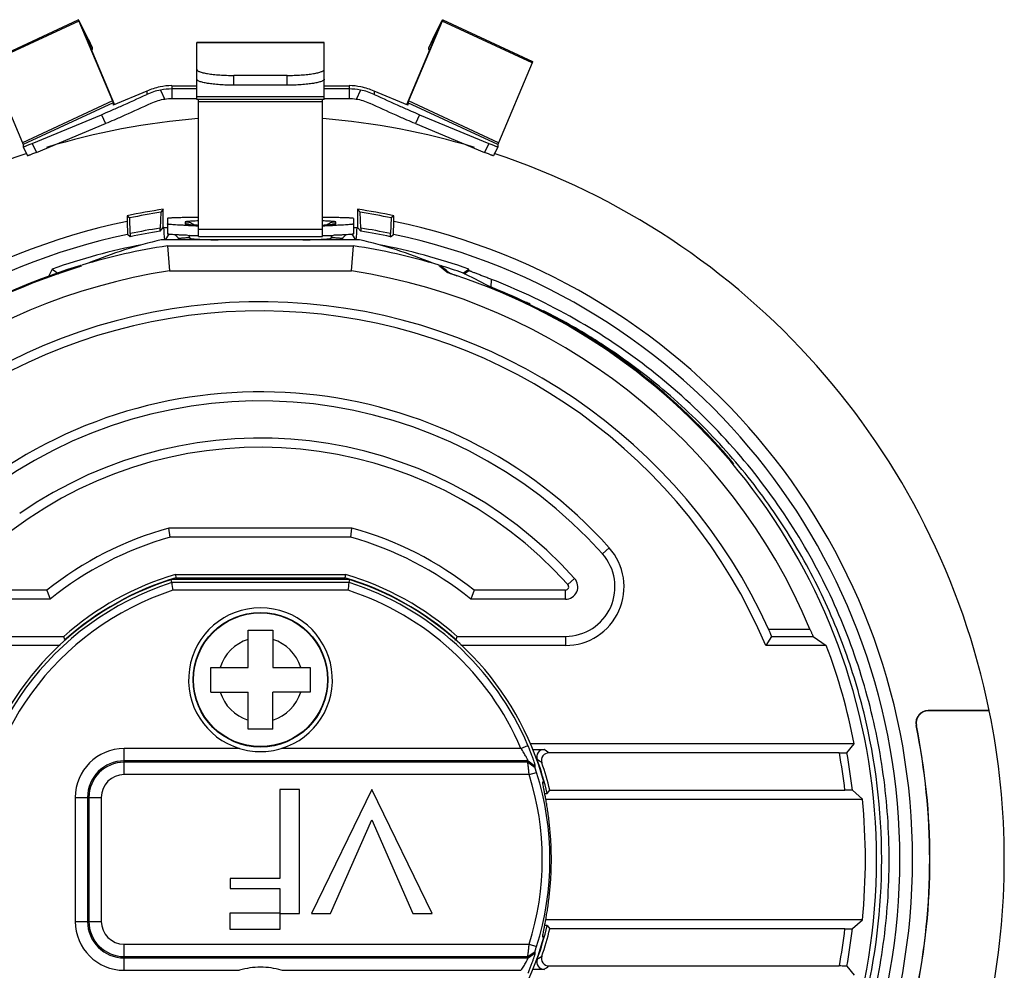
# Model space of a CAD drawing. Units: millimetres. Extents: x -1353 to -1038, y -1437 to -991.
# Drawn here: x -1256 to -1216, y -1109 to -1071 of the extents above; entities that cross this region are included whole.
import ezdxf

# ---------------------------------------------------------------- set-up
doc = ezdxf.new("R2010")
doc.units = ezdxf.units.MM
doc.header["$LTSCALE"] = 16.335
doc.layers.get('0').update_dxf_attribs({"linetype": 'CONTINUOUS'})

msp = doc.modelspace()

# ---------------------------------------------------------------- linework, layer by layer
at = {"color": 7, "linetype": 'Continuous'}
for p, q in [((-1257.164, -1072.467), (-1253.539, -1070.777)), ((-1253.519, -1070.83), (-1257.144, -1072.52)), ((-1253.136, -1071.544), (-1253.519, -1070.811)), ((-1253.519, -1070.811), (-1253.355, -1071.164)), ((-1253.519, -1070.83), (-1252.161, -1074.054)), ((-1253.519, -1070.83), (-1253.355, -1071.178)), ((-1238.855, -1070.83), (-1240.213, -1074.054)), ((-1239.238, -1071.544), (-1238.855, -1070.811)), ((-1238.855, -1070.811), (-1239.019, -1071.164)), ((-1238.855, -1070.83), (-1239.019, -1071.178)), ((-1235.23, -1072.52), (-1238.855, -1070.83)), ((-1238.835, -1070.777), (-1235.21, -1072.467)), ((-1252.973, -1071.896), (-1253.355, -1071.164)), ((-1253.355, -1071.178), (-1252.08, -1074.208)), ((-1239.019, -1071.178), (-1240.294, -1074.208)), ((-1239.401, -1071.896), (-1239.019, -1071.164)), ((-1253.136, -1071.544), (-1253.134, -1071.547)), ((-1253.136, -1071.544), (-1252.971, -1071.9)), ((-1248.759, -1073.172), (-1248.759, -1071.702)), ((-1243.615, -1071.702), (-1248.759, -1071.702)), ((-1243.615, -1071.715), (-1248.759, -1071.715)), ((-1243.615, -1073.172), (-1243.615, -1071.702)), ((-1239.238, -1071.544), (-1239.403, -1071.9)), ((-1239.24, -1071.547), (-1239.238, -1071.544)), ((-1252.971, -1071.9), (-1252.973, -1071.896)), ((-1239.401, -1071.896), (-1239.403, -1071.9)), ((-1257.144, -1072.52), (-1255.786, -1075.744)), ((-1235.23, -1072.52), (-1236.587, -1075.744)), ((-1248.759, -1074), (-1248.759, -1073.172)), ((-1247.259, -1073.42), (-1247.259, -1073.026)), ((-1245.115, -1073.026), (-1247.259, -1073.026)), ((-1245.115, -1073.42), (-1245.115, -1073.026)), ((-1243.615, -1074), (-1243.615, -1073.172)), ((-1250.773, -1073.664), (-1252.132, -1074.23)), ((-1250.773, -1073.664), (-1250.773, -1073.794)), ((-1250.22, -1073.615), (-1250.045, -1073.991)), ((-1249.759, -1073.44), (-1249.759, -1073.97)), ((-1249.759, -1073.44), (-1248.759, -1073.44)), ((-1248.759, -1073.57), (-1249.759, -1073.57)), ((-1245.115, -1073.42), (-1247.259, -1073.42)), ((-1243.615, -1073.44), (-1242.615, -1073.44)), ((-1242.615, -1073.57), (-1243.615, -1073.57)), ((-1242.615, -1073.44), (-1242.615, -1073.97)), ((-1242.154, -1073.615), (-1242.329, -1073.991)), ((-1241.601, -1073.664), (-1241.601, -1073.794)), ((-1240.241, -1074.23), (-1241.601, -1073.664)), ((-1252.161, -1074.054), (-1255.786, -1075.744)), ((-1252.132, -1074.129), (-1255.758, -1075.819)), ((-1252.161, -1074.054), (-1252.088, -1074.209)), ((-1252.132, -1074.129), (-1252.132, -1074.23)), ((-1252.132, -1074.129), (-1252.094, -1074.212)), ((-1248.759, -1073.97), (-1249.759, -1073.97)), ((-1243.615, -1073.891), (-1248.759, -1073.891)), ((-1243.615, -1074), (-1248.759, -1074)), ((-1248.687, -1079.526), (-1248.687, -1074)), ((-1248.687, -1074.072), (-1243.687, -1074.072)), ((-1243.687, -1079.526), (-1243.687, -1074)), ((-1242.615, -1073.97), (-1243.615, -1073.97)), ((-1240.213, -1074.054), (-1240.286, -1074.209)), ((-1240.241, -1074.129), (-1240.28, -1074.212)), ((-1240.241, -1074.129), (-1240.241, -1074.23)), ((-1236.616, -1075.819), (-1240.241, -1074.129)), ((-1236.587, -1075.744), (-1240.213, -1074.054)), ((-1255.393, -1075.77), (-1252.604, -1074.61)), ((-1255.224, -1076.133), (-1252.435, -1074.972)), ((-1252.604, -1074.61), (-1252.435, -1074.972)), ((-1239.769, -1074.61), (-1239.939, -1074.972)), ((-1239.939, -1074.972), (-1237.149, -1076.133)), ((-1239.769, -1074.61), (-1236.98, -1075.77)), ((-1255.393, -1075.77), (-1255.224, -1076.133)), ((-1236.98, -1075.77), (-1237.149, -1076.133)), ((-1255.758, -1075.819), (-1255.758, -1075.901)), ((-1255.758, -1075.901), (-1255.757, -1075.902)), ((-1255.758, -1075.902), (-1255.588, -1076.264)), ((-1236.616, -1075.902), (-1236.785, -1076.264)), ((-1236.616, -1075.819), (-1236.616, -1075.901)), ((-1236.616, -1075.902), (-1236.616, -1075.901)), ((-1250.211, -1078.55), (-1250.237, -1079.187)), ((-1250.106, -1078.428), (-1250.211, -1078.55)), ((-1250.106, -1079.16), (-1250.106, -1078.428)), ((-1242.268, -1078.428), (-1242.268, -1079.16)), ((-1242.268, -1078.428), (-1242.163, -1078.55)), ((-1242.137, -1079.187), (-1242.163, -1078.55)), ((-1251.568, -1078.688), (-1251.568, -1078.917)), ((-1251.568, -1078.688), (-1251.463, -1078.774)), ((-1251.568, -1078.917), (-1251.555, -1079.438)), ((-1251.437, -1079.408), (-1251.463, -1078.774)), ((-1249.937, -1078.796), (-1249.937, -1079.419)), ((-1249.224, -1078.94), (-1249.224, -1079.019)), ((-1243.15, -1079.019), (-1243.15, -1078.94)), ((-1242.437, -1078.796), (-1242.437, -1079.419)), ((-1240.911, -1078.774), (-1240.937, -1079.408)), ((-1240.806, -1078.688), (-1240.911, -1078.774)), ((-1240.819, -1079.438), (-1240.806, -1078.917)), ((-1240.806, -1078.917), (-1240.806, -1078.688)), ((-1250.237, -1079.313), (-1250.106, -1079.16)), ((-1250.237, -1079.313), (-1250.237, -1079.187)), ((-1250.087, -1079.157), (-1250.106, -1079.16)), ((-1250.087, -1079.157), (-1249.937, -1079.157)), ((-1249.094, -1079.081), (-1249.12, -1079.08)), ((-1248.687, -1079.235), (-1243.687, -1079.235)), ((-1243.254, -1079.08), (-1243.281, -1079.081)), ((-1242.437, -1079.157), (-1242.287, -1079.157)), ((-1242.287, -1079.157), (-1242.268, -1079.16)), ((-1242.137, -1079.313), (-1242.268, -1079.16)), ((-1242.137, -1079.187), (-1242.137, -1079.313)), ((-1251.437, -1079.534), (-1251.555, -1079.438)), ((-1251.437, -1079.408), (-1251.437, -1079.534)), ((-1242.187, -1079.66), (-1250.187, -1079.66)), ((-1250.018, -1079.66), (-1249.868, -1079.437)), ((-1249.628, -1079.457), (-1249.48, -1079.605)), ((-1249.517, -1079.66), (-1249.48, -1079.605)), ((-1249.48, -1079.66), (-1249.48, -1079.605)), ((-1249.12, -1079.48), (-1249.166, -1079.478)), ((-1249.048, -1079.565), (-1249.038, -1079.565)), ((-1249.02, -1079.66), (-1249.025, -1079.601)), ((-1248.687, -1079.526), (-1243.687, -1079.526)), ((-1243.354, -1079.66), (-1243.349, -1079.601)), ((-1243.335, -1079.565), (-1243.326, -1079.565)), ((-1243.215, -1079.478), (-1243.254, -1079.48)), ((-1242.746, -1079.457), (-1242.894, -1079.605)), ((-1242.894, -1079.605), (-1242.894, -1079.66)), ((-1242.894, -1079.605), (-1242.857, -1079.66)), ((-1242.506, -1079.437), (-1242.356, -1079.66)), ((-1240.937, -1079.534), (-1240.937, -1079.408)), ((-1240.937, -1079.534), (-1240.819, -1079.438)), ((-1249.94, -1079.904), (-1249.863, -1080.912)), ((-1249.94, -1079.904), (-1242.434, -1079.904)), ((-1242.511, -1080.912), (-1242.434, -1079.904)), ((-1254.587, -1080.84), (-1254.729, -1081.114)), ((-1254.587, -1080.84), (-1254.322, -1081.028)), ((-1253.437, -1080.694), (-1253.437, -1080.736)), ((-1253.413, -1080.727), (-1253.404, -1080.711)), ((-1253.404, -1080.711), (-1253.387, -1080.678)), ((-1249.863, -1080.912), (-1242.511, -1080.912)), ((-1238.966, -1080.718), (-1238.987, -1080.678)), ((-1238.961, -1080.728), (-1238.966, -1080.718)), ((-1238.931, -1080.699), (-1238.933, -1080.75)), ((-1237.987, -1080.981), (-1237.787, -1080.84)), ((-1237.97, -1081.025), (-1237.787, -1080.896)), ((-1237.787, -1080.896), (-1237.787, -1080.84)), ((-1238.017, -1081.002), (-1237.987, -1080.981)), ((-1236.884, -1081.575), (-1236.864, -1081.26)), ((-1249.827, -1091.66), (-1249.877, -1091.294)), ((-1242.497, -1091.294), (-1249.877, -1091.294)), ((-1242.547, -1091.66), (-1249.827, -1091.66)), ((-1242.547, -1091.66), (-1242.497, -1091.294)), ((-1232.398, -1092.327), (-1232.125, -1092.083)), ((-1249.615, -1093.16), (-1249.595, -1093.296)), ((-1249.615, -1093.16), (-1242.759, -1093.16)), ((-1242.759, -1093.16), (-1242.779, -1093.296)), ((-1249.8, -1093.375), (-1249.789, -1093.359)), ((-1249.789, -1093.359), (-1249.787, -1093.357)), ((-1249.787, -1093.372), (-1249.789, -1093.359)), ((-1249.787, -1093.357), (-1242.587, -1093.357)), ((-1249.768, -1093.493), (-1249.787, -1093.372)), ((-1242.606, -1093.493), (-1249.768, -1093.493)), ((-1249.595, -1093.296), (-1242.779, -1093.296)), ((-1242.606, -1093.493), (-1242.587, -1093.372)), ((-1242.585, -1093.359), (-1242.587, -1093.357)), ((-1242.587, -1093.372), (-1242.585, -1093.359)), ((-1242.585, -1093.359), (-1242.574, -1093.375)), ((-1233.516, -1093.327), (-1233.789, -1093.571)), ((-1254.801, -1093.794), (-1264.594, -1093.794)), ((-1254.801, -1093.794), (-1254.672, -1094.16)), ((-1242.655, -1093.801), (-1249.719, -1093.801)), ((-1237.573, -1093.794), (-1237.702, -1094.16)), ((-1233.889, -1093.794), (-1237.573, -1093.794)), ((-1233.889, -1094.16), (-1233.889, -1093.794)), ((-1254.672, -1094.16), (-1265.24, -1094.16)), ((-1233.889, -1094.16), (-1237.702, -1094.16)), ((-1246.687, -1096.91), (-1246.687, -1095.41)), ((-1246.687, -1095.41), (-1245.687, -1095.41)), ((-1245.687, -1095.41), (-1245.687, -1096.91)), ((-1225.695, -1095.368), (-1224.025, -1095.368)), ((-1254.271, -1096.027), (-1267.51, -1096.027)), ((-1266.934, -1095.66), (-1254.124, -1095.66)), ((-1254.073, -1095.796), (-1254.124, -1095.66)), ((-1238.353, -1095.796), (-1238.301, -1095.796)), ((-1238.301, -1095.796), (-1238.25, -1095.66)), ((-1238.25, -1095.66), (-1233.889, -1095.66)), ((-1233.889, -1096.027), (-1238.103, -1096.027)), ((-1233.889, -1095.66), (-1233.889, -1096.027)), ((-1225.57, -1095.668), (-1225.807, -1096.027)), ((-1223.368, -1096.027), (-1225.807, -1096.027)), ((-1225.57, -1095.668), (-1223.893, -1095.668)), ((-1223.893, -1095.668), (-1223.368, -1096.027)), ((-1248.187, -1097.91), (-1248.187, -1096.91)), ((-1248.187, -1096.91), (-1246.687, -1096.91)), ((-1245.687, -1096.91), (-1244.187, -1096.91)), ((-1244.187, -1096.91), (-1244.187, -1097.91)), ((-1248.187, -1097.91), (-1246.687, -1097.91)), ((-1246.687, -1099.41), (-1246.687, -1097.91)), ((-1245.687, -1099.41), (-1245.687, -1097.91)), ((-1244.187, -1097.91), (-1245.687, -1097.91)), ((-1216.795, -1098.652), (-1219.253, -1098.652)), ((-1219.253, -1098.652), (-1219.243, -1098.66)), ((-1216.793, -1098.66), (-1219.243, -1098.66)), ((-1245.687, -1099.41), (-1246.687, -1099.41)), ((-1219.743, -1099.252), (-1219.732, -1099.26)), ((-1222.24, -1099.994), (-1235.304, -1099.994)), ((-1222.537, -1100.353), (-1222.24, -1099.994)), ((-1251.687, -1101.24), (-1251.687, -1100.186)), ((-1247.027, -1100.186), (-1251.687, -1100.186)), ((-1235.681, -1100.186), (-1245.346, -1100.186)), ((-1235.681, -1100.186), (-1235.398, -1100.065)), ((-1235.204, -1100.224), (-1234.748, -1100.224)), ((-1222.841, -1100.36), (-1234.556, -1100.36)), ((-1235.394, -1100.685), (-1251.687, -1100.685)), ((-1235.405, -1100.74), (-1251.687, -1100.74)), ((-1235.405, -1100.74), (-1235.113, -1100.95)), ((-1235.394, -1100.685), (-1235.103, -1100.894)), ((-1235.347, -1101.24), (-1235.054, -1101.147)), ((-1235.347, -1101.24), (-1251.687, -1101.24)), ((-1234.801, -1101.528), (-1234.8, -1101.528)), ((-1234.8, -1101.528), (-1234.758, -1101.528)), ((-1234.774, -1101.549), (-1234.8, -1101.582)), ((-1234.758, -1101.528), (-1234.774, -1101.549)), ((-1245.413, -1101.842), (-1245.413, -1105.425)), ((-1244.61, -1101.842), (-1245.413, -1101.842)), ((-1244.61, -1106.843), (-1244.61, -1101.842)), ((-1241.701, -1101.843), (-1244.123, -1106.843)), ((-1239.26, -1106.843), (-1241.701, -1101.843)), ((-1234.724, -1101.996), (-1234.626, -1101.996)), ((-1234.626, -1101.996), (-1234.518, -1101.86)), ((-1234.518, -1101.86), (-1222.614, -1101.86)), ((-1222.311, -1101.868), (-1221.911, -1102.227)), ((-1253.661, -1102.16), (-1253.661, -1107.16)), ((-1253.661, -1102.16), (-1252.608, -1102.16)), ((-1253.162, -1102.16), (-1253.162, -1107.16)), ((-1253.107, -1102.16), (-1253.107, -1107.16)), ((-1252.608, -1102.16), (-1252.608, -1107.16)), ((-1234.681, -1102.227), (-1221.911, -1102.227)), ((-1243.365, -1106.843), (-1241.701, -1103.068)), ((-1241.701, -1103.068), (-1240.049, -1106.843)), ((-1247.416, -1105.425), (-1247.416, -1105.838)), ((-1245.413, -1105.425), (-1247.416, -1105.425)), ((-1247.416, -1105.838), (-1245.413, -1105.838)), ((-1245.413, -1105.838), (-1245.413, -1106.825)), ((-1253.661, -1107.16), (-1252.608, -1107.16)), ((-1247.428, -1106.825), (-1247.428, -1107.479)), ((-1245.413, -1106.825), (-1247.428, -1106.825)), ((-1245.394, -1106.843), (-1244.61, -1106.843)), ((-1245.394, -1107.479), (-1245.394, -1106.843)), ((-1244.123, -1106.843), (-1243.365, -1106.843)), ((-1240.049, -1106.843), (-1239.26, -1106.843)), ((-1221.911, -1107.094), (-1234.681, -1107.094)), ((-1222.311, -1107.453), (-1221.911, -1107.094)), ((-1247.428, -1107.479), (-1245.394, -1107.479)), ((-1234.626, -1107.324), (-1234.724, -1107.324)), ((-1234.626, -1107.324), (-1234.518, -1107.46)), ((-1222.614, -1107.46), (-1234.518, -1107.46)), ((-1234.8, -1107.793), (-1234.802, -1107.792)), ((-1234.758, -1107.792), (-1234.8, -1107.793)), ((-1234.799, -1107.738), (-1234.774, -1107.771)), ((-1234.774, -1107.771), (-1234.758, -1107.792)), ((-1251.687, -1109.135), (-1251.687, -1108.081)), ((-1251.687, -1108.081), (-1235.347, -1108.081)), ((-1235.347, -1108.081), (-1235.054, -1108.174)), ((-1251.687, -1108.58), (-1235.405, -1108.58)), ((-1251.687, -1108.635), (-1235.394, -1108.635)), ((-1235.404, -1108.58), (-1235.113, -1108.371)), ((-1235.394, -1108.635), (-1235.103, -1108.427)), ((-1251.687, -1109.135), (-1247.027, -1109.135)), ((-1245.346, -1109.135), (-1235.681, -1109.135)), ((-1234.748, -1109.096), (-1235.204, -1109.096)), ((-1234.556, -1108.96), (-1222.841, -1108.96)), ((-1222.537, -1108.968), (-1222.24, -1109.327))]:
    msp.add_line(p, q, dxfattribs=at)
for radius in [2.717, 2.7]:
    msp.add_circle((-1246.187, -1097.41), radius, dxfattribs=at)
for centre, radius, start, end in [((-1249.756, -1075.848), 2.409, 101.5525, 114.9692), ((-1249.75, -1076.016), 2.446, 101.0742, 114.7192), ((-1249.758, -1075.846), 2.407, 90.0145, 101.5149), ((-1249.758, -1075.977), 2.406, 90.0129, 101.0636), ((-1242.616, -1075.846), 2.407, 78.4851, 89.9855), ((-1242.616, -1075.977), 2.406, 78.9364, 89.9871), ((-1242.624, -1076.017), 2.448, 65.285, 78.9215), ((-1242.618, -1075.848), 2.409, 65.0308, 78.4475), ((-1249.754, -1076.003), 2.033, 98.2219, 114.7123), ((-1249.759, -1075.974), 2.003, 90.0053, 98.2133), ((-1242.615, -1075.974), 2.003, 81.7867, 89.9947), ((-1242.62, -1076.002), 2.032, 65.2829, 81.7829), ((-1246.187, -1104.66), 30, 94.7983, 106.716), ((-1246.187, -1104.66), 30, 73.284, 85.2017), ((-1246.187, -1104.66), 30, 108.3195, 168.446), ((-1246.187, -1104.66), 30, 11.554, 71.6804), ((-1246.187, -1104.66), 26.524, 98.497, 101.705), ((-1246.187, -1104.66), 26.419, 98.7607, 101.5201), ((-1246.187, -1104.66), 26.524, 78.295, 81.503), ((-1246.187, -1104.66), 26.419, 78.4799, 81.2393), ((-1246.187, -1104.66), 26.3, 101.806, 258.194), ((-1249.225, -1079.543), 0.603, 74.2093, 89.9623), ((-1249.226, -1079.544), 0.604, 54.7488, 74.0986), ((-1243.148, -1079.544), 0.604, 105.9953, 125.2537), ((-1243.149, -1079.543), 0.603, 90.0382, 105.885), ((-1246.187, -1104.66), 26.3, 281.806, 78.194), ((-1246.187, -1104.66), 25.793, 99.034, 101.7444), ((-1246.187, -1104.66), 25.669, 99.0779, 101.8018), ((-1249.225, -1079.621), 0.603, 77.0152, 89.971), ((-1247.545, -1030.008), 49.097, 268.1929, 268.6676), ((-1249.223, -1079.616), 0.598, 75.8477, 77.0028), ((-1249.223, -1079.616), 0.597, 74.646, 75.8471), ((-1248.053, -1062.182), 16.894, 267.3904, 267.829), ((-1248.077, -1063.32), 15.755, 267.3703, 267.7741), ((-1244.724, -1033.826), 45.277, 271.3124, 271.8259), ((-1244.355, -1061.358), 17.718, 272.183, 272.6391), ((-1243.15, -1079.616), 0.597, 104.1529, 105.3742), ((-1243.15, -1079.616), 0.598, 103.0947, 104.1524), ((-1243.149, -1079.621), 0.603, 90.0292, 103.0816), ((-1246.187, -1104.66), 25.793, 78.2556, 80.966), ((-1246.187, -1104.66), 25.669, 78.1982, 80.9221), ((-1246.187, -1104.66), 25.787, 102.0146, 257.9854), ((-1246.187, -1097.21), 18, 102.8396, 112.6124), ((-1247.563, -1031.121), 48.383, 268.1565, 268.669), ((-1244.697, -1035.233), 44.27, 271.3071, 271.8673), ((-1246.187, -1097.21), 18, 67.3876, 77.1604), ((-1246.187, -1104.66), 25.787, 282.0146, 77.9854), ((-1246.187, -1104.66), 25.258, 100.9101, 109.4239), ((-1246.187, -1104.66), 25.039, 98.6201, 106.7112), ((-1246.187, -1104.66), 25.039, 73.2888, 81.3799), ((-1246.187, -1104.66), 25.258, 70.5759, 79.0883), ((-1246.187, -1104.66), 25, 106.8009, 253.1991), ((-1246.187, -1104.66), 24.031, 98.7995, 154.2673), ((-1246.187, -1104.66), 25.039, 106.8307, 147.3295), ((-1246.187, -1104.66), 24.031, 22.7478, 81.2005), ((-1262.059, -1108.764), 36.325, 49.9233, 50.5161), ((-1246.187, -1097.21), 18, 66.2171, 66.3282), ((-1246.326, -1104.682), 25.098, 70.707, 72.8624), ((-1231.04, -1059.585), 22.704, 251.1567, 251.4311), ((-1246.187, -1104.66), 24.848, 288.3305, 71.6695), ((-1249.611, -1104.885), 26.548, 61.6556, 64.1461), ((-1245.823, -1104.391), 24.806, 65.066, 68.8269), ((-1246.327, -1104.685), 24.97, 64.3022, 68.082), ((-1245.822, -1104.391), 24.504, 65.0758, 68.608), ((-1246.187, -1104.66), 22.5, 24.3927, 150.0008), ((-1246.187, -1104.66), 22.133, 22.9584, 148.3043), ((-1246.187, -1104.66), 24.887, 39.8827, 64.5693), ((-1245.896, -1104.554), 24.683, 64.6036, 65.0795), ((-1246.009, -1104.777), 24.933, 57.841, 63.1996), ((-1246.023, -1104.801), 24.961, 56.844, 57.8419), ((-1246.187, -1104.66), 18.867, 41.8103, 126.9382), ((-1246.187, -1104.66), 18.5, 41.8103, 124.9196), ((-1246.187, -1104.66), 17, 41.8103, 124.8398), ((-1246.187, -1104.66), 16.633, 41.8103, 127.0877), ((-1246.187, -1104.66), 13.867, 105.433, 128.4037), ((-1246.187, -1104.66), 13.5, 105.6425, 128.9424), ((-1246.187, -1104.66), 13.5, 51.0576, 74.3575), ((-1246.187, -1104.66), 13.867, 51.5963, 74.567), ((-1233.889, -1093.66), 2.367, 270, 41.8103), ((-1233.889, -1093.66), 2, 270, 41.8103), ((-1246.187, -1104.66), 12, 106.5978, 131.4096), ((-1246.187, -1104.66), 12, 48.5904, 73.4022), ((-1246.187, -1104.66), 11.727, 107.7791, 252.2209), ((-1246.187, -1104.66), 11.85, 107.7523, 161.4845), ((-1246.187, -1104.66), 11.864, 106.6935, 131.6576), ((-1102.775, -1070.503), 148.78, 188.88917, 189.00919), ((-1246.187, -1104.66), 11.864, 48.3424, 73.3065), ((-1389.599, -1070.503), 148.78, 350.99081, 351.11083), ((-1246.187, -1104.66), 11.727, 23.0692, 72.2209), ((-1246.187, -1104.66), 11.85, 15.3261, 72.2477), ((-1233.889, -1093.66), 0.5, 270, 41.8103), ((-1233.889, -1093.66), 0.133, 270, 41.8103), ((-1246.187, -1104.66), 11.419, 108.0196, 251.9805), ((-1246.187, -1104.66), 11.419, 23.0692, 71.9808), ((-1246.187, -1097.41), 2.9, 286.8484, 253.1516), ((-1246.187, -1097.41), 1.7, 107.1046, 162.8954), ((-1246.187, -1097.41), 1.7, 17.1046, 72.8954), ((-1246.187, -1104.66), 24.398, 11.027, 20.7236), ((-1246.187, -1097.41), 1.7, 197.1046, 252.8954), ((-1246.187, -1097.41), 1.7, 287.1046, 342.8954), ((-1219.253, -1099.151), 0.5, 89.9989, 191.5606), ((-1219.243, -1099.16), 0.5, 89.999, 191.5382), ((-1246.187, -1104.66), 30, 348.463, 11.537), ((-1246.187, -1104.66), 26.991, 348.4406, 11.5594), ((-1246.187, -1104.66), 27, 348.4628, 11.5372), ((-1251.687, -1102.16), 1.974, 90, 180), ((-1246.185, -1097.415), 2.896, 253.0819, 269.9575), ((-1246.189, -1097.415), 2.896, 270.0431, 286.9175), ((-1234.748, -1100.524), 0.3, 89.9872, 199.8926), ((-1234.556, -1100.66), 0.3, 89.988, 198.9906), ((-1251.964, -1124.755), 29.969, 54.4887, 54.9393), ((-1246.187, -1104.66), 23.739, 6.7738, 10.436), ((-1246.187, -1104.66), 24.039, 6.6706, 10.3229), ((-1251.687, -1102.16), 1.475, 90, 180), ((-1251.687, -1102.16), 1.42, 90, 180), ((-1249.612, -1098.014), 14.466, 349.1359, 349.3583), ((-1251.533, -1124.741), 29.222, 55.16, 55.6147), ((-1246.187, -1104.66), 11.864, 12.9755, 19.8799), ((-1246.187, -1104.66), 12, 13.4934, 18.9786), ((-1249.722, -1098.318), 14.845, 349.7858, 350.0069), ((-1246.187, -1104.66), 11.675, 342.4859, 17.5141), ((-1251.687, -1102.16), 0.921, 90, 180), ((-1246.187, -1104.66), 11.367, 342.4859, 17.5141), ((-1246.187, -1104.66), 24.398, 354.2759, 5.7241), ((-1251.687, -1107.16), 1.974, 180, 270), ((-1251.687, -1107.16), 1.475, 180, 270), ((-1251.687, -1107.16), 1.42, 180, 270), ((-1251.687, -1107.16), 0.921, 180, 270), ((-1246.187, -1104.66), 11.864, 340.1201, 347.0245), ((-1246.187, -1104.66), 12, 341.0214, 346.5066), ((-1246.187, -1104.66), 23.739, 349.564, 353.2262), ((-1246.187, -1104.66), 24.039, 349.6771, 353.3294), ((-1246.187, -1104.66), 11.85, 287.7523, 344.6739), ((-1246.187, -1104.66), 11.85, 198.5155, 252.2477), ((-1249.612, -1111.307), 14.466, 10.6417, 10.8641), ((-1249.722, -1111.003), 14.845, 9.9931, 10.2142), ((-1234.748, -1108.797), 0.3, 160.1074, 270.0128), ((-1251.533, -1084.579), 29.222, 304.3853, 304.84), ((-1234.556, -1108.66), 0.3, 161.0094, 270.012), ((-1246.185, -1111.905), 2.896, 90.0425, 106.9181), ((-1246.189, -1111.905), 2.896, 73.0825, 89.9569), ((-1251.964, -1084.565), 29.969, 305.0607, 305.5113)]:
    msp.add_arc(centre, radius, start, end, dxfattribs=at)
for centre, start_param, end_param in [((-1227.101, -1104.66), 2.331535, 2.33438), ((-1265.273, -1104.66), 0.796684, 0.809832)]:
    msp.add_ellipse(centre, major_axis=(38.198, 0), ratio=0.866223, start_param=start_param, end_param=end_param, dxfattribs=at)
for points, knots in [([(-1253.519, -1070.811), (-1253.521, -1070.806), (-1253.526, -1070.798), (-1253.532, -1070.786), (-1253.536, -1070.781), (-1253.538, -1070.777), (-1253.539, -1070.777)], [0, 0, 0, 0, 0.433355, 0.744833, 0.933356, 1, 1, 1, 1]), ([(-1253.539, -1070.777), (-1253.539, -1070.777), (-1253.539, -1070.779), (-1253.538, -1070.781), (-1253.537, -1070.786), (-1253.533, -1070.795), (-1253.527, -1070.81), (-1253.522, -1070.823), (-1253.519, -1070.83)], [0, 0, 0, 0, 0.018359, 0.066215, 0.144927, 0.254665, 0.566552, 1, 1, 1, 1]), ([(-1238.855, -1070.811), (-1238.853, -1070.806), (-1238.848, -1070.798), (-1238.842, -1070.786), (-1238.838, -1070.781), (-1238.836, -1070.777), (-1238.835, -1070.777)], [0, 0, 0, 0, 0.433355, 0.744833, 0.933356, 1, 1, 1, 1]), ([(-1238.835, -1070.777), (-1238.835, -1070.777), (-1238.835, -1070.779), (-1238.836, -1070.781), (-1238.837, -1070.786), (-1238.841, -1070.795), (-1238.847, -1070.81), (-1238.852, -1070.823), (-1238.855, -1070.83)], [0, 0, 0, 0, 0.018359, 0.066215, 0.144927, 0.254665, 0.566552, 1, 1, 1, 1]), ([(-1253.37, -1071.14), (-1253.37, -1071.14), (-1253.37, -1071.141), (-1253.369, -1071.144), (-1253.366, -1071.151), (-1253.362, -1071.163), (-1253.358, -1071.172), (-1253.355, -1071.178)], [0, 0, 0, 0, 0.01836, 0.066217, 0.254644, 0.56654, 1, 1, 1, 1]), ([(-1253.368, -1071.141), (-1253.368, -1071.141), (-1253.369, -1071.14), (-1253.369, -1071.14), (-1253.37, -1071.14)], [0, 0, 0, 0, 0.716242, 1, 1, 1, 1]), ([(-1253.355, -1071.164), (-1253.357, -1071.161), (-1253.361, -1071.154), (-1253.365, -1071.146), (-1253.368, -1071.141)], [0, 0, 0, 0, 0.356586, 1, 1, 1, 1]), ([(-1239.004, -1071.14), (-1239.004, -1071.14), (-1239.004, -1071.141), (-1239.005, -1071.144), (-1239.008, -1071.151), (-1239.012, -1071.163), (-1239.016, -1071.172), (-1239.019, -1071.178)], [0, 0, 0, 0, 0.01836, 0.066217, 0.254644, 0.56654, 1, 1, 1, 1]), ([(-1239.019, -1071.164), (-1239.017, -1071.161), (-1239.013, -1071.154), (-1239.009, -1071.146), (-1239.006, -1071.141)], [0, 0, 0, 0, 0.356586, 1, 1, 1, 1]), ([(-1239.006, -1071.141), (-1239.005, -1071.141), (-1239.005, -1071.14), (-1239.004, -1071.14), (-1239.004, -1071.14)], [0, 0, 0, 0, 0.716242, 1, 1, 1, 1]), ([(-1252.989, -1072.025), (-1252.977, -1072.004), (-1252.96, -1071.963), (-1252.963, -1071.917), (-1252.971, -1071.9)], [0, 0, 0, 0, 0.566363, 1, 1, 1, 1]), ([(-1239.403, -1071.9), (-1239.411, -1071.917), (-1239.414, -1071.963), (-1239.397, -1072.004), (-1239.385, -1072.025)], [0, 0, 0, 0, 0.433637, 1, 1, 1, 1]), ([(-1235.21, -1072.467), (-1235.21, -1072.467), (-1235.21, -1072.469), (-1235.211, -1072.471), (-1235.212, -1072.476), (-1235.215, -1072.484), (-1235.221, -1072.5), (-1235.227, -1072.513), (-1235.23, -1072.52)], [0, 0, 0, 0, 0.018359, 0.066215, 0.144927, 0.254665, 0.566552, 1, 1, 1, 1]), ([(-1248.759, -1072.778), (-1248.759, -1072.797), (-1248.734, -1072.826), (-1248.691, -1072.852), (-1248.641, -1072.875), (-1248.578, -1072.897), (-1248.47, -1072.926), (-1248.307, -1072.957), (-1248.082, -1072.987), (-1247.826, -1073.009), (-1247.548, -1073.022), (-1247.356, -1073.026), (-1247.259, -1073.026)], [0, 0, 0, 0, 0.036209, 0.063792, 0.09895, 0.141864, 0.192403, 0.314904, 0.462585, 0.630176, 0.811591, 1, 1, 1, 1]), ([(-1245.115, -1073.026), (-1245.018, -1073.026), (-1244.826, -1073.022), (-1244.548, -1073.009), (-1244.292, -1072.987), (-1244.067, -1072.957), (-1243.904, -1072.926), (-1243.796, -1072.897), (-1243.733, -1072.875), (-1243.683, -1072.852), (-1243.64, -1072.826), (-1243.615, -1072.797), (-1243.615, -1072.778)], [0, 0, 0, 0, 0.188409, 0.369824, 0.537415, 0.685096, 0.807597, 0.858136, 0.90105, 0.936208, 0.963791, 1, 1, 1, 1]), ([(-1247.259, -1073.42), (-1247.356, -1073.42), (-1247.548, -1073.417), (-1247.826, -1073.403), (-1248.082, -1073.381), (-1248.307, -1073.352), (-1248.47, -1073.32), (-1248.578, -1073.291), (-1248.641, -1073.27), (-1248.691, -1073.247), (-1248.734, -1073.221), (-1248.759, -1073.191), (-1248.759, -1073.172)], [0, 0, 0, 0, 0.188409, 0.369824, 0.537415, 0.685096, 0.807597, 0.858136, 0.90105, 0.936208, 0.963791, 1, 1, 1, 1]), ([(-1243.615, -1073.172), (-1243.615, -1073.191), (-1243.64, -1073.221), (-1243.683, -1073.247), (-1243.733, -1073.27), (-1243.796, -1073.291), (-1243.904, -1073.32), (-1244.067, -1073.352), (-1244.292, -1073.381), (-1244.548, -1073.403), (-1244.826, -1073.417), (-1245.018, -1073.42), (-1245.115, -1073.42)], [0, 0, 0, 0, 0.036209, 0.063792, 0.09895, 0.141864, 0.192403, 0.314904, 0.462585, 0.630176, 0.811591, 1, 1, 1, 1]), ([(-1252.604, -1074.61), (-1252.49, -1074.562), (-1252.232, -1074.451), (-1251.62, -1074.181), (-1251.125, -1073.956), (-1250.773, -1073.794)], [0, 0, 0, 0, 0.185069, 0.42084, 1, 1, 1, 1]), ([(-1241.601, -1073.794), (-1241.249, -1073.956), (-1240.754, -1074.181), (-1240.142, -1074.451), (-1239.884, -1074.562), (-1239.769, -1074.61)], [0, 0, 0, 0, 0.57916, 0.814931, 1, 1, 1, 1]), ([(-1250.604, -1074.156), (-1250.956, -1074.318), (-1251.451, -1074.544), (-1252.063, -1074.814), (-1252.321, -1074.925), (-1252.435, -1074.972)], [0, 0, 0, 0, 0.57916, 0.814931, 1, 1, 1, 1]), ([(-1252.161, -1074.054), (-1252.157, -1074.064), (-1252.15, -1074.082), (-1252.14, -1074.104), (-1252.135, -1074.119), (-1252.132, -1074.127), (-1252.132, -1074.129)], [0, 0, 0, 0, 0.406052, 0.708704, 0.906741, 1, 1, 1, 1]), ([(-1239.939, -1074.972), (-1240.053, -1074.925), (-1240.311, -1074.814), (-1240.923, -1074.544), (-1241.418, -1074.318), (-1241.77, -1074.156)], [0, 0, 0, 0, 0.185069, 0.42084, 1, 1, 1, 1]), ([(-1240.213, -1074.054), (-1240.217, -1074.064), (-1240.224, -1074.082), (-1240.233, -1074.104), (-1240.239, -1074.119), (-1240.241, -1074.127), (-1240.241, -1074.129)], [0, 0, 0, 0, 0.406052, 0.708704, 0.906741, 1, 1, 1, 1]), ([(-1255.786, -1075.744), (-1255.782, -1075.754), (-1255.775, -1075.772), (-1255.766, -1075.794), (-1255.761, -1075.809), (-1255.758, -1075.817), (-1255.758, -1075.819)], [0, 0, 0, 0, 0.406052, 0.708704, 0.906741, 1, 1, 1, 1]), ([(-1255.758, -1075.902), (-1255.756, -1075.904), (-1255.745, -1075.903), (-1255.728, -1075.899), (-1255.697, -1075.889), (-1255.657, -1075.875), (-1255.606, -1075.856), (-1255.544, -1075.832), (-1255.472, -1075.803), (-1255.421, -1075.782), (-1255.393, -1075.77)], [0, 0, 0, 0, 0.019761, 0.06865, 0.148359, 0.258903, 0.399946, 0.571045, 0.771397, 1, 1, 1, 1]), ([(-1236.98, -1075.77), (-1236.953, -1075.782), (-1236.902, -1075.803), (-1236.83, -1075.832), (-1236.768, -1075.856), (-1236.716, -1075.875), (-1236.676, -1075.889), (-1236.646, -1075.899), (-1236.629, -1075.903), (-1236.617, -1075.904), (-1236.616, -1075.902)], [0, 0, 0, 0, 0.228603, 0.428955, 0.600054, 0.741097, 0.851641, 0.93135, 0.980239, 1, 1, 1, 1]), ([(-1236.587, -1075.744), (-1236.592, -1075.754), (-1236.599, -1075.772), (-1236.608, -1075.794), (-1236.613, -1075.809), (-1236.616, -1075.817), (-1236.616, -1075.819)], [0, 0, 0, 0, 0.406052, 0.708704, 0.906741, 1, 1, 1, 1]), ([(-1255.224, -1076.133), (-1255.252, -1076.144), (-1255.303, -1076.165), (-1255.375, -1076.194), (-1255.437, -1076.218), (-1255.488, -1076.238), (-1255.528, -1076.252), (-1255.559, -1076.261), (-1255.576, -1076.265), (-1255.587, -1076.266), (-1255.588, -1076.264)], [0, 0, 0, 0, 0.228603, 0.428955, 0.600054, 0.741097, 0.851641, 0.93135, 0.980239, 1, 1, 1, 1]), ([(-1236.785, -1076.264), (-1236.786, -1076.266), (-1236.798, -1076.265), (-1236.815, -1076.261), (-1236.846, -1076.252), (-1236.885, -1076.238), (-1236.937, -1076.218), (-1236.999, -1076.194), (-1237.071, -1076.165), (-1237.122, -1076.144), (-1237.149, -1076.133)], [0, 0, 0, 0, 0.019761, 0.06865, 0.148359, 0.258903, 0.399946, 0.571045, 0.771397, 1, 1, 1, 1]), ([(-1248.688, -1078.757), (-1248.773, -1078.758), (-1248.937, -1078.759), (-1249.173, -1078.762), (-1249.387, -1078.766), (-1249.548, -1078.77), (-1249.66, -1078.773), (-1249.731, -1078.776), (-1249.792, -1078.779), (-1249.842, -1078.782), (-1249.882, -1078.785), (-1249.91, -1078.788), (-1249.927, -1078.791), (-1249.935, -1078.794), (-1249.937, -1078.795), (-1249.937, -1078.796)], [0, 0, 0, 0, 0.20317, 0.393868, 0.566392, 0.71541, 0.779648, 0.836373, 0.885155, 0.925606, 0.957451, 0.980448, 0.994487, 0.998206, 1, 1, 1, 1]), ([(-1248.693, -1078.895), (-1248.734, -1078.897), (-1248.81, -1078.9), (-1248.917, -1078.905), (-1249.008, -1078.91), (-1249.083, -1078.916), (-1249.142, -1078.922), (-1249.185, -1078.927), (-1249.21, -1078.932), (-1249.221, -1078.936), (-1249.224, -1078.939), (-1249.224, -1078.94)], [0, 0, 0, 0, 0.227339, 0.427127, 0.598194, 0.739621, 0.850705, 0.930843, 0.979925, 0.993144, 1, 1, 1, 1]), ([(-1242.437, -1078.796), (-1242.437, -1078.795), (-1242.439, -1078.794), (-1242.447, -1078.791), (-1242.464, -1078.788), (-1242.492, -1078.785), (-1242.532, -1078.782), (-1242.582, -1078.779), (-1242.643, -1078.776), (-1242.714, -1078.773), (-1242.826, -1078.77), (-1242.987, -1078.766), (-1243.201, -1078.762), (-1243.437, -1078.759), (-1243.601, -1078.758), (-1243.686, -1078.757)], [0, 0, 0, 0, 0.001794, 0.005513, 0.019552, 0.042549, 0.074394, 0.114845, 0.163627, 0.220352, 0.28459, 0.433608, 0.606132, 0.79683, 1, 1, 1, 1]), ([(-1243.15, -1078.94), (-1243.15, -1078.939), (-1243.153, -1078.936), (-1243.164, -1078.932), (-1243.189, -1078.927), (-1243.232, -1078.922), (-1243.291, -1078.916), (-1243.366, -1078.91), (-1243.457, -1078.905), (-1243.564, -1078.9), (-1243.64, -1078.897), (-1243.681, -1078.895)], [0, 0, 0, 0, 0.006856, 0.020075, 0.069157, 0.149295, 0.260379, 0.401806, 0.572873, 0.772661, 1, 1, 1, 1]), ([(-1249.12, -1079.08), (-1249.182, -1079.078), (-1249.298, -1079.074), (-1249.462, -1079.067), (-1249.602, -1079.059), (-1249.718, -1079.052), (-1249.81, -1079.044), (-1249.87, -1079.038), (-1249.905, -1079.032), (-1249.922, -1079.028), (-1249.932, -1079.024), (-1249.937, -1079.02), (-1249.937, -1079.019)], [0, 0, 0, 0, 0.226255, 0.425703, 0.596993, 0.738962, 0.850591, 0.931208, 0.959753, 0.980478, 0.993564, 1, 1, 1, 1]), ([(-1249.224, -1079.019), (-1249.224, -1079.02), (-1249.222, -1079.022), (-1249.212, -1079.026), (-1249.189, -1079.031), (-1249.152, -1079.036), (-1249.122, -1079.039), (-1249.104, -1079.041)], [0, 0, 0, 0, 0.027367, 0.07854, 0.26702, 0.574172, 1, 1, 1, 1]), ([(-1249.104, -1079.041), (-1249.086, -1079.042), (-1248.992, -1079.05), (-1248.898, -1079.055), (-1248.823, -1079.058)], [0, 0, 0, 0, 0.197062, 1, 1, 1, 1]), ([(-1249.09, -1079.039), (-1249.066, -1079.042), (-1249.018, -1079.046), (-1248.921, -1079.053), (-1248.848, -1079.056), (-1248.8, -1079.058)], [0, 0, 0, 0, 0.249984, 0.499987, 1, 1, 1, 1]), ([(-1243.681, -1079.063), (-1243.592, -1079.059), (-1243.474, -1079.054), (-1243.342, -1079.045), (-1243.299, -1079.041), (-1243.285, -1079.039)], [0, 0, 0, 0, 0.674075, 0.891393, 1, 1, 1, 1]), ([(-1243.54, -1079.058), (-1243.513, -1079.056), (-1243.423, -1079.052), (-1243.333, -1079.046), (-1243.27, -1079.041)], [0, 0, 0, 0, 0.300668, 1, 1, 1, 1]), ([(-1243.27, -1079.041), (-1243.253, -1079.039), (-1243.223, -1079.036), (-1243.185, -1079.031), (-1243.162, -1079.026), (-1243.152, -1079.022), (-1243.15, -1079.02), (-1243.15, -1079.019)], [0, 0, 0, 0, 0.425881, 0.733071, 0.921552, 0.972699, 1, 1, 1, 1]), ([(-1242.437, -1079.019), (-1242.437, -1079.02), (-1242.442, -1079.024), (-1242.452, -1079.028), (-1242.469, -1079.032), (-1242.504, -1079.038), (-1242.564, -1079.044), (-1242.655, -1079.052), (-1242.772, -1079.059), (-1242.912, -1079.067), (-1243.076, -1079.074), (-1243.192, -1079.078), (-1243.254, -1079.08)], [0, 0, 0, 0, 0.006436, 0.019522, 0.040247, 0.068792, 0.149409, 0.261038, 0.403007, 0.574297, 0.773745, 1, 1, 1, 1]), ([(-1249.166, -1079.478), (-1249.224, -1079.476), (-1249.334, -1079.472), (-1249.489, -1079.465), (-1249.621, -1079.458), (-1249.731, -1079.451), (-1249.817, -1079.444), (-1249.874, -1079.437), (-1249.907, -1079.431), (-1249.923, -1079.427), (-1249.932, -1079.424), (-1249.937, -1079.42), (-1249.937, -1079.419)], [0, 0, 0, 0, 0.226571, 0.426114, 0.597351, 0.73918, 0.850646, 0.931132, 0.959636, 0.980348, 0.99346, 1, 1, 1, 1]), ([(-1249.48, -1079.605), (-1249.478, -1079.602), (-1249.465, -1079.598), (-1249.444, -1079.593), (-1249.407, -1079.588), (-1249.359, -1079.583), (-1249.298, -1079.579), (-1249.193, -1079.572), (-1249.109, -1079.568), (-1249.048, -1079.565)], [0, 0, 0, 0, 0.025449, 0.079176, 0.162079, 0.274069, 0.4146, 0.582993, 1, 1, 1, 1]), ([(-1249.025, -1079.601), (-1249.027, -1079.577), (-1249.039, -1079.532), (-1249.067, -1079.494), (-1249.083, -1079.478)], [0, 0, 0, 0, 0.51971, 1, 1, 1, 1]), ([(-1249.025, -1079.601), (-1249.025, -1079.603), (-1249.016, -1079.607), (-1249.003, -1079.611), (-1248.978, -1079.615), (-1248.945, -1079.619), (-1248.902, -1079.623), (-1248.828, -1079.629), (-1248.712, -1079.635), (-1248.549, -1079.642), (-1248.355, -1079.649), (-1248.131, -1079.655), (-1247.973, -1079.659), (-1247.889, -1079.66)], [0, 0, 0, 0, 0.005866, 0.019208, 0.040603, 0.070108, 0.107653, 0.153132, 0.267323, 0.411189, 0.582833, 0.779983, 1, 1, 1, 1]), ([(-1244.485, -1079.66), (-1244.401, -1079.659), (-1244.243, -1079.655), (-1244.019, -1079.649), (-1243.825, -1079.642), (-1243.661, -1079.635), (-1243.546, -1079.629), (-1243.472, -1079.623), (-1243.429, -1079.619), (-1243.396, -1079.615), (-1243.371, -1079.611), (-1243.357, -1079.607), (-1243.349, -1079.603), (-1243.349, -1079.601)], [0, 0, 0, 0, 0.220017, 0.417167, 0.588811, 0.732677, 0.846868, 0.892347, 0.929892, 0.959397, 0.980792, 0.994134, 1, 1, 1, 1]), ([(-1243.293, -1079.48), (-1243.308, -1079.495), (-1243.335, -1079.533), (-1243.347, -1079.578), (-1243.349, -1079.601)], [0, 0, 0, 0, 0.48023, 1, 1, 1, 1]), ([(-1243.326, -1079.565), (-1243.266, -1079.568), (-1243.181, -1079.572), (-1243.076, -1079.579), (-1243.015, -1079.583), (-1242.967, -1079.588), (-1242.93, -1079.593), (-1242.908, -1079.598), (-1242.896, -1079.602), (-1242.894, -1079.605)], [0, 0, 0, 0, 0.417006, 0.585403, 0.725937, 0.83793, 0.920833, 0.974557, 1, 1, 1, 1]), ([(-1242.437, -1079.419), (-1242.437, -1079.42), (-1242.442, -1079.424), (-1242.451, -1079.427), (-1242.467, -1079.431), (-1242.501, -1079.437), (-1242.558, -1079.444), (-1242.645, -1079.451), (-1242.755, -1079.458), (-1242.889, -1079.465), (-1243.045, -1079.472), (-1243.156, -1079.476), (-1243.215, -1079.478)], [0, 0, 0, 0, 0.006524, 0.019632, 0.040345, 0.068856, 0.149361, 0.26085, 0.4027, 0.573946, 0.773475, 1, 1, 1, 1]), ([(-1236.864, -1081.26), (-1236.916, -1081.24), (-1237.02, -1081.2), (-1237.177, -1081.139), (-1237.331, -1081.08), (-1237.474, -1081.025), (-1237.582, -1080.983), (-1237.657, -1080.954), (-1237.701, -1080.936), (-1237.736, -1080.921), (-1237.764, -1080.91), (-1237.777, -1080.902), (-1237.787, -1080.898), (-1237.787, -1080.896)], [0, 0, 0, 0, 0.167687, 0.339809, 0.508604, 0.665721, 0.801892, 0.859175, 0.907785, 0.946762, 0.97539, 0.993133, 1, 1, 1, 1]), ([(-1238.372, -1081.073), (-1238.409, -1081.061), (-1238.477, -1081.038), (-1238.557, -1081.011), (-1238.611, -1080.992), (-1238.64, -1080.982), (-1238.659, -1080.974), (-1238.669, -1080.97), (-1238.672, -1080.968)], [0, 0, 0, 0, 0.361569, 0.677527, 0.804167, 0.90299, 0.969272, 1, 1, 1, 1]), ([(-1238.569, -1081.001), (-1238.567, -1081.003), (-1238.558, -1081.006), (-1238.549, -1081.01), (-1238.543, -1081.012)], [0, 0, 0, 0, 0.318632, 1, 1, 1, 1]), ([(-1238.543, -1081.012), (-1238.533, -1081.016), (-1238.476, -1081.037), (-1238.419, -1081.056), (-1238.373, -1081.072)], [0, 0, 0, 0, 0.179255, 1, 1, 1, 1]), ([(-1235.366, -1127.423), (-1234.241, -1126.9), (-1232.076, -1125.691), (-1229.151, -1123.438), (-1226.618, -1120.819), (-1224.518, -1117.908), (-1222.873, -1114.775), (-1221.696, -1111.486), (-1220.989, -1108.097), (-1220.754, -1104.66), (-1220.989, -1101.223), (-1221.696, -1097.835), (-1222.873, -1094.545), (-1224.518, -1091.413), (-1226.618, -1088.502), (-1229.151, -1085.882), (-1232.076, -1083.629), (-1234.241, -1082.421), (-1235.366, -1081.898)], [0, 0, 0, 0, 0.06533, 0.129972, 0.193718, 0.256488, 0.318322, 0.379362, 0.43983, 0.5, 0.56017, 0.620638, 0.681678, 0.743512, 0.806282, 0.870028, 0.93467, 1, 1, 1, 1]), ([(-1232.372, -1125.416), (-1231.476, -1124.832), (-1229.77, -1123.553), (-1227.494, -1121.338), (-1225.544, -1118.886), (-1223.937, -1116.248), (-1222.684, -1113.467), (-1221.495, -1109.641), (-1220.891, -1104.66), (-1221.495, -1099.679), (-1222.684, -1095.854), (-1223.937, -1093.073), (-1225.544, -1090.434), (-1227.494, -1087.983), (-1229.77, -1085.768), (-1231.476, -1084.489), (-1232.372, -1083.904)], [0, 0, 0, 0, 0.065284, 0.12975, 0.193314, 0.255983, 0.317839, 0.379027, 0.5, 0.620973, 0.682161, 0.744017, 0.806686, 0.87025, 0.934716, 1, 1, 1, 1]), ([(-1225.57, -1095.668), (-1225.57, -1095.667), (-1225.571, -1095.664), (-1225.572, -1095.659), (-1225.575, -1095.651), (-1225.581, -1095.635), (-1225.592, -1095.608), (-1225.607, -1095.57), (-1225.626, -1095.525), (-1225.655, -1095.457), (-1225.679, -1095.404), (-1225.695, -1095.368)], [0, 0, 0, 0, 0.007189, 0.024269, 0.051088, 0.087343, 0.185977, 0.314286, 0.466017, 0.635048, 1, 1, 1, 1]), ([(-1224.025, -1095.368), (-1224.01, -1095.405), (-1223.987, -1095.458), (-1223.958, -1095.526), (-1223.939, -1095.571), (-1223.922, -1095.608), (-1223.91, -1095.638), (-1223.9, -1095.656), (-1223.896, -1095.666), (-1223.893, -1095.668)], [0, 0, 0, 0, 0.362251, 0.529791, 0.680288, 0.808063, 0.907305, 0.972476, 1, 1, 1, 1]), ([(-1235.394, -1100.685), (-1235.394, -1100.683), (-1235.395, -1100.678), (-1235.399, -1100.667), (-1235.405, -1100.652), (-1235.415, -1100.632), (-1235.427, -1100.607), (-1235.447, -1100.567), (-1235.478, -1100.51), (-1235.521, -1100.435), (-1235.57, -1100.354), (-1235.624, -1100.27), (-1235.662, -1100.214), (-1235.681, -1100.186)], [0, 0, 0, 0, 0.009345, 0.028692, 0.057968, 0.09665, 0.144081, 0.199422, 0.330242, 0.481878, 0.647632, 0.821927, 1, 1, 1, 1]), ([(-1235.103, -1100.894), (-1235.102, -1100.891), (-1235.104, -1100.882), (-1235.107, -1100.866), (-1235.114, -1100.842), (-1235.123, -1100.81), (-1235.134, -1100.771), (-1235.154, -1100.707), (-1235.185, -1100.615), (-1235.229, -1100.491), (-1235.28, -1100.355), (-1235.336, -1100.212), (-1235.377, -1100.114), (-1235.398, -1100.065)], [0, 0, 0, 0, 0.009593, 0.02874, 0.057311, 0.094877, 0.140917, 0.194785, 0.323176, 0.47392, 0.640789, 0.817988, 1, 1, 1, 1]), ([(-1222.841, -1100.36), (-1222.803, -1100.36), (-1222.748, -1100.36), (-1222.677, -1100.359), (-1222.632, -1100.358), (-1222.594, -1100.357), (-1222.569, -1100.356), (-1222.553, -1100.355), (-1222.545, -1100.354), (-1222.54, -1100.353), (-1222.538, -1100.353), (-1222.537, -1100.353)], [0, 0, 0, 0, 0.374922, 0.545632, 0.696359, 0.821447, 0.916101, 0.950649, 0.97624, 0.9927, 1, 1, 1, 1]), ([(-1235.347, -1101.24), (-1235.355, -1101.178), (-1235.366, -1101.088), (-1235.379, -1100.974), (-1235.388, -1100.9), (-1235.395, -1100.838), (-1235.4, -1100.791), (-1235.403, -1100.76), (-1235.405, -1100.745), (-1235.405, -1100.74)], [0, 0, 0, 0, 0.370137, 0.538771, 0.688334, 0.813317, 0.90911, 0.972131, 1, 1, 1, 1]), ([(-1235.054, -1101.147), (-1235.061, -1101.123), (-1235.072, -1101.089), (-1235.086, -1101.044), (-1235.095, -1101.015), (-1235.102, -1100.99), (-1235.108, -1100.971), (-1235.111, -1100.958), (-1235.113, -1100.952), (-1235.113, -1100.95)], [0, 0, 0, 0, 0.360956, 0.527874, 0.678215, 0.806041, 0.905432, 0.971294, 1, 1, 1, 1]), ([(-1234.802, -1107.792), (-1234.803, -1107.79), (-1234.804, -1107.783), (-1234.803, -1107.77), (-1234.802, -1107.751), (-1234.798, -1107.725), (-1234.793, -1107.693), (-1234.783, -1107.636), (-1234.766, -1107.547), (-1234.742, -1107.42), (-1234.712, -1107.266), (-1234.679, -1107.085), (-1234.643, -1106.881), (-1234.607, -1106.654), (-1234.558, -1106.313), (-1234.506, -1105.85), (-1234.465, -1105.266), (-1234.45, -1104.661), (-1234.465, -1104.056), (-1234.505, -1103.472), (-1234.558, -1103.01), (-1234.606, -1102.67), (-1234.643, -1102.443), (-1234.678, -1102.238), (-1234.712, -1102.058), (-1234.741, -1101.903), (-1234.766, -1101.776), (-1234.783, -1101.686), (-1234.793, -1101.629), (-1234.798, -1101.596), (-1234.801, -1101.57), (-1234.803, -1101.55), (-1234.804, -1101.537), (-1234.803, -1101.53), (-1234.802, -1101.529)], [0, 0, 0, 0, 0.001076, 0.003112, 0.006176, 0.010301, 0.015511, 0.021828, 0.037857, 0.058399, 0.083354, 0.112473, 0.145424, 0.181934, 0.221733, 0.309161, 0.403146, 0.499922, 0.596681, 0.690568, 0.777775, 0.817501, 0.854033, 0.887037, 0.916199, 0.941216, 0.961845, 0.977977, 0.984345, 0.989601, 0.993764, 0.996859, 0.998915, 1, 1, 1, 1]), ([(-1222.311, -1101.868), (-1222.313, -1101.866), (-1222.322, -1101.867), (-1222.34, -1101.864), (-1222.368, -1101.864), (-1222.406, -1101.862), (-1222.451, -1101.861), (-1222.521, -1101.861), (-1222.576, -1101.86), (-1222.614, -1101.86)], [0, 0, 0, 0, 0.024804, 0.085516, 0.180169, 0.30488, 0.455094, 0.625361, 1, 1, 1, 1]), ([(-1222.614, -1107.46), (-1222.576, -1107.46), (-1222.521, -1107.46), (-1222.451, -1107.459), (-1222.406, -1107.458), (-1222.368, -1107.457), (-1222.34, -1107.456), (-1222.322, -1107.454), (-1222.313, -1107.454), (-1222.311, -1107.453)], [0, 0, 0, 0, 0.374639, 0.544906, 0.69512, 0.819831, 0.914484, 0.975196, 1, 1, 1, 1]), ([(-1235.405, -1108.58), (-1235.405, -1108.576), (-1235.403, -1108.56), (-1235.4, -1108.529), (-1235.395, -1108.482), (-1235.388, -1108.42), (-1235.379, -1108.347), (-1235.366, -1108.232), (-1235.355, -1108.143), (-1235.347, -1108.081)], [0, 0, 0, 0, 0.027869, 0.09089, 0.186683, 0.311666, 0.461229, 0.629863, 1, 1, 1, 1]), ([(-1235.113, -1108.371), (-1235.113, -1108.369), (-1235.111, -1108.362), (-1235.108, -1108.349), (-1235.102, -1108.33), (-1235.095, -1108.305), (-1235.086, -1108.276), (-1235.072, -1108.232), (-1235.061, -1108.197), (-1235.054, -1108.174)], [0, 0, 0, 0, 0.028706, 0.094568, 0.193959, 0.321785, 0.472126, 0.639044, 1, 1, 1, 1]), ([(-1235.681, -1109.135), (-1235.662, -1109.107), (-1235.624, -1109.05), (-1235.57, -1108.966), (-1235.521, -1108.885), (-1235.478, -1108.811), (-1235.447, -1108.753), (-1235.427, -1108.713), (-1235.415, -1108.689), (-1235.405, -1108.669), (-1235.399, -1108.653), (-1235.395, -1108.643), (-1235.394, -1108.637), (-1235.394, -1108.635)], [0, 0, 0, 0, 0.178073, 0.352368, 0.518122, 0.669758, 0.800578, 0.855919, 0.90335, 0.942032, 0.971308, 0.990655, 1, 1, 1, 1]), ([(-1235.398, -1109.255), (-1235.377, -1109.206), (-1235.336, -1109.109), (-1235.28, -1108.965), (-1235.229, -1108.829), (-1235.185, -1108.706), (-1235.154, -1108.613), (-1235.134, -1108.549), (-1235.123, -1108.51), (-1235.114, -1108.479), (-1235.107, -1108.455), (-1235.104, -1108.438), (-1235.102, -1108.43), (-1235.103, -1108.427)], [0, 0, 0, 0, 0.182012, 0.359211, 0.52608, 0.676824, 0.805215, 0.859083, 0.905123, 0.942689, 0.97126, 0.990407, 1, 1, 1, 1]), ([(-1222.537, -1108.968), (-1222.538, -1108.967), (-1222.54, -1108.967), (-1222.545, -1108.966), (-1222.553, -1108.966), (-1222.569, -1108.965), (-1222.594, -1108.963), (-1222.632, -1108.962), (-1222.677, -1108.961), (-1222.748, -1108.961), (-1222.803, -1108.96), (-1222.841, -1108.96)], [0, 0, 0, 0, 0.0073, 0.02376, 0.049351, 0.083899, 0.178553, 0.303641, 0.454368, 0.625078, 1, 1, 1, 1])]:
    msp.add_open_spline(points, degree=3, knots=knots, dxfattribs=at)
for points in [[(-1250.047, -1079.66), (-1250.06, -1079.492), (-1250.074, -1079.325), (-1250.087, -1079.157)], [(-1242.327, -1079.66), (-1242.314, -1079.492), (-1242.3, -1079.325), (-1242.287, -1079.157)]]:
    msp.add_open_spline(points, degree=3, dxfattribs=at)

doc.saveas('drawing.dxf')
